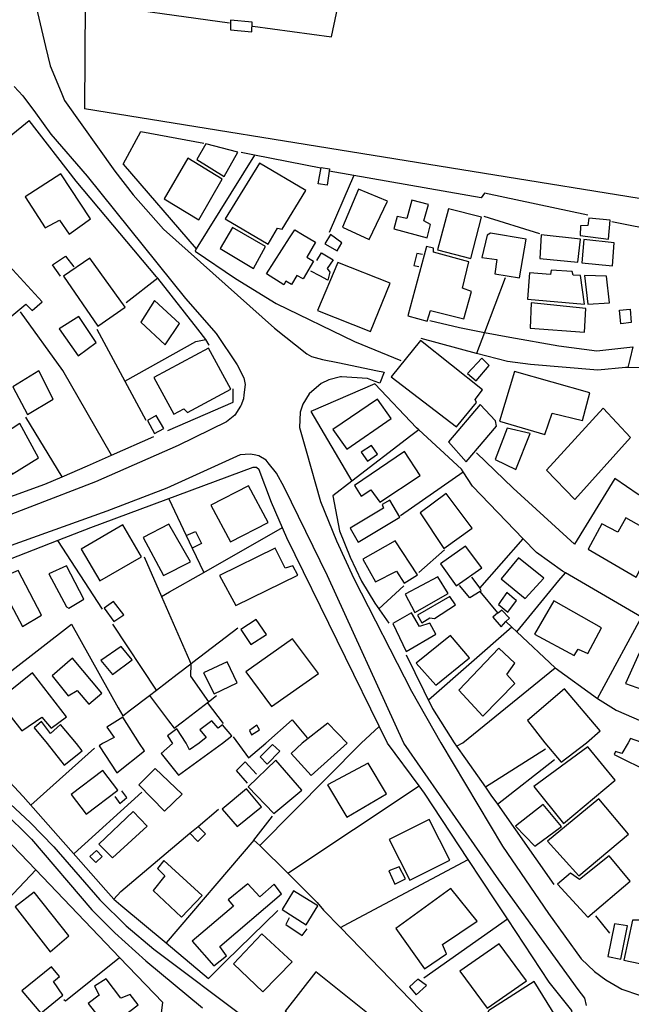
# Model space of a CAD drawing. Units: metres. Extents: x 283102 to 285739, y 1674251 to 1677044.
# Drawn here: x 285361 to 285438, y 1674786 to 1674910 of the extents above; entities that cross this region are included whole.
import ezdxf

# ---------------------------------------------------------------- set-up
doc = ezdxf.new("R2010")
doc.units = ezdxf.units.M
doc.header["$MEASUREMENT"] = 0
for name, color, linetype in [('V-EDIFICACAO', 7, 'Continuous'), ('V-LOTE', 1, 'Continuous'), ('V-QUADRA', 2, 'Continuous')]:
    doc.layers.add(name, color=color, linetype=linetype)

msp = doc.modelspace()

# ---------------------------------------------------------------- linework, layer by layer
at = {"layer": 'V-EDIFICACAO'}
for points in [[(285387.458, 1674910.22), (285387.458, 1674909.02), (285390.118, 1674908.76), (285390.188, 1674910), (285387.458, 1674910.22)], [(285384.339, 1674894.61), (285383.209, 1674892.65), (285386.629, 1674890.5), (285388.369, 1674893.56), (285384.339, 1674894.61)], [(285382.039, 1674892.83), (285379.059, 1674887.67), (285383.429, 1674885.05), (285386.409, 1674890.18), (285382.039, 1674892.83)], [(285391.099, 1674892.18), (285386.769, 1674885.16), (285392.189, 1674881.95), (285393.389, 1674883.99), (285393.979, 1674883.88), (285396.959, 1674888.761), (285391.099, 1674892.18)], [(285366.039, 1674890.83), (285361.529, 1674887.96), (285364.069, 1674884.03), (285365.859, 1674885.01), (285367.089, 1674883.23), (285369.789, 1674885.16), (285366.039, 1674890.83)], [(285403.609, 1674888.901), (285401.579, 1674884.101), (285404.959, 1674882.571), (285407.249, 1674887.411), (285403.609, 1674888.901)], [(285409.689, 1674885.191), (285408.489, 1674885.481), (285408.049, 1674883.921), (285412.239, 1674882.751), (285412.669, 1674884.461), (285411.839, 1674884.901), (285412.419, 1674886.971), (285410.339, 1674887.521), (285409.689, 1674885.191)], [(285414.959, 1674886.431), (285413.579, 1674881.261), (285417.759, 1674880.141), (285419.109, 1674885.371), (285414.959, 1674886.431)], [(285432.639, 1674885.231), (285432.529, 1674884.321), (285431.619, 1674884.281), (285431.549, 1674883.051), (285435.149, 1674882.611), (285435.329, 1674885.011), (285432.639, 1674885.231)], [(285387.679, 1674884.06), (285386.149, 1674881.41), (285390.339, 1674878.9), (285391.869, 1674881.66), (285387.679, 1674884.06)], [(285395.539, 1674883.761), (285396.539, 1674883.171), (285398.149, 1674882.221), (285397.069, 1674880.311), (285397.929, 1674879.811), (285396.599, 1674877.611), (285395.809, 1674878.021), (285395.139, 1674876.861), (285394.419, 1674877.32), (285394.169, 1674876.82), (285391.969, 1674878.23), (285394.889, 1674882.761), (285395.539, 1674883.761)], [(285400.049, 1674883.191), (285399.359, 1674881.991), (285400.889, 1674881.121), (285401.499, 1674882.141), (285400.049, 1674883.191)], [(285420.239, 1674883.341), (285419.839, 1674883.121), (285419.149, 1674880.281), (285421.039, 1674880.031), (285420.779, 1674878.211), (285423.909, 1674877.701), (285424.749, 1674882.611), (285420.239, 1674883.341)], [(285426.639, 1674883.151), (285426.459, 1674880.171), (285431.259, 1674879.701), (285431.589, 1674882.611), (285426.639, 1674883.151)], [(285432.019, 1674882.571), (285431.769, 1674879.631), (285435.659, 1674879.231), (285435.839, 1674882.142), (285432.019, 1674882.571)], [(285413.069, 1674880.941), (285413.069, 1674881.481), (285412.159, 1674881.661), (285409.799, 1674872.931), (285412.269, 1674872.241), (285412.669, 1674873.591), (285416.889, 1674872.531), (285417.869, 1674875.991), (285416.709, 1674876.431), (285417.509, 1674879.741), (285413.069, 1674880.941)], [(285358.579, 1674880.24), (285354.939, 1674877.04), (285359.089, 1674872.31), (285361.599, 1674874.39), (285362.399, 1674873.59), (285363.669, 1674874.68), (285358.579, 1674880.24)], [(285369.709, 1674880.21), (285366.369, 1674877.92), (285370.689, 1674871.62), (285374.149, 1674874.02), (285369.709, 1674880.21)], [(285400.999, 1674879.661), (285398.409, 1674873.591), (285405.109, 1674870.931), (285407.579, 1674877.041), (285400.999, 1674879.661)], [(285427.909, 1674878.681), (285427.839, 1674878.131), (285425.189, 1674878.351), (285424.929, 1674875.041), (285432.099, 1674874.391), (285431.589, 1674878.031), (285430.679, 1674878.061), (285430.569, 1674878.501), (285427.909, 1674878.681)], [(285432.099, 1674878.031), (285432.529, 1674874.391), (285435.259, 1674874.571), (285434.899, 1674877.921), (285432.099, 1674878.031)], [(285377.859, 1674874.86), (285376.109, 1674872.13), (285379.209, 1674869.26), (285380.989, 1674871.95), (285377.859, 1674874.86)], [(285425.369, 1674874.571), (285425.259, 1674871.371), (285432.099, 1674870.861), (285432.279, 1674873.841), (285425.369, 1674874.571)], [(285365.819, 1674871.3), (285368.219, 1674867.88), (285370.509, 1674869.55), (285368.289, 1674872.86), (285365.819, 1674871.3)], [(285411.399, 1674869.801), (285407.729, 1674865.221), (285415.949, 1674858.931), (285418.489, 1674861.981), (285418.309, 1674862.351), (285419.259, 1674863.581), (285411.399, 1674869.801)], [(285377.749, 1674865.15), (285380.299, 1674860.53), (285381.569, 1674861.18), (285382.009, 1674860.71), (285387.499, 1674863.69), (285384.659, 1674868.86), (285377.749, 1674865.15)], [(285417.359, 1674865.661), (285418.459, 1674864.711), (285420.089, 1674866.641), (285419.149, 1674867.591), (285417.359, 1674865.661)], [(285359.999, 1674863.95), (285361.819, 1674860.46), (285365.059, 1674862.42), (285363.269, 1674865.99), (285359.999, 1674863.95)], [(285423.289, 1674865.911), (285421.399, 1674859.621), (285427.11, 1674857.951), (285428.019, 1674860.641), (285431.839, 1674859.731), (285432.789, 1674863.221), (285423.289, 1674865.911)], [(285400.339, 1674858.601), (285402.12, 1674856.091), (285407.729, 1674859.951), (285405.979, 1674862.421), (285400.339, 1674858.601)], [(285414.93, 1674857.041), (285417.18, 1674854.491), (285420.999, 1674859.001), (285420.859, 1674859.691), (285418.929, 1674861.731), (285414.93, 1674857.041)], [(285427.33, 1674853.441), (285430.9, 1674849.731), (285437.92, 1674857.582), (285434.459, 1674861.291), (285427.33, 1674853.441)], [(285378.079, 1674860.35), (285376.989, 1674859.73), (285377.859, 1674858.09), (285379.019, 1674858.71), (285378.079, 1674860.35)], [(285360.869, 1674859.33), (285357.78, 1674857.36), (285359.89, 1674852.96), (285363.2, 1674855), (285360.869, 1674859.33)], [(285422.349, 1674858.751), (285420.82, 1674854.781), (285423.44, 1674853.541), (285425.259, 1674858.061), (285422.349, 1674858.751)], [(285403.07, 1674851.511), (285403.91, 1674850.161), (285405.14, 1674850.961), (285406.27, 1674849.401), (285411.36, 1674852.781), (285409.4, 1674855.801), (285403.07, 1674851.511)], [(285384.95, 1674849.03), (285387.46, 1674844.41), (285392.19, 1674846.85), (285389.72, 1674851.47), (285384.95, 1674849.03)], [(285402.56, 1674846.121), (285403.54, 1674844.381), (285408.82, 1674847.511), (285407.54, 1674849.651), (285406.6, 1674849.111), (285406.74, 1674848.671), (285402.56, 1674846.121)], [(285414.67, 1674850.491), (285411.36, 1674848.051), (285414.38, 1674843.581), (285417.95, 1674846.121), (285414.67, 1674850.491)], [(285437.34, 1674847.432), (285436.32, 1674845.612), (285434.28, 1674846.671), (285432.57, 1674843.471), (285438.64, 1674839.942), (285441.37, 1674845.182), (285437.34, 1674847.432)], [(285368.58, 1674843.47), (285370.95, 1674839.5), (285376.22, 1674842.52), (285373.86, 1674846.56), (285368.58, 1674843.47)], [(285376.41, 1674844.96), (285378.99, 1674840.16), (285382.41, 1674841.9), (285379.68, 1674846.63), (285376.41, 1674844.96)], [(285386.05, 1674840.16), (285388.12, 1674836.38), (285395.94, 1674840.191), (285395.32, 1674841.361), (285394.34, 1674841.1), (285393.07, 1674843.61), (285386.05, 1674840.16)], [(285404.12, 1674842.231), (285405.72, 1674839.361), (285408.38, 1674840.701), (285409.36, 1674839.211), (285411.04, 1674840.231), (285408.2, 1674844.521), (285404.12, 1674842.231)], [(285417.11, 1674843.871), (285413.95, 1674841.651), (285415.91, 1674838.851), (285419.15, 1674841.141), (285417.11, 1674843.871)], [(285423.77, 1674842.381), (285421.58, 1674839.721), (285424.64, 1674837.251), (285426.97, 1674839.831), (285423.77, 1674842.381)], [(285364.51, 1674840.38), (285366.73, 1674836.19), (285367.06, 1674836.05), (285368.95, 1674837.18), (285366.73, 1674841.4), (285364.51, 1674840.38)], [(285360.65, 1674840.81), (285358.36, 1674839.83), (285358.11, 1674839.43), (285361.2, 1674833.72), (285363.6, 1674835.17), (285360.65, 1674840.81)], [(285409.47, 1674837.791), (285410.71, 1674835.501), (285414.89, 1674837.871), (285413.62, 1674839.981), (285409.47, 1674837.791)], [(285411.04, 1674835.141), (285411.58, 1674834.191), (285412.6, 1674834.811), (285413.18, 1674834.741), (285415.84, 1674836.451), (285415.11, 1674837.501), (285411.04, 1674835.141)], [(285372.66, 1674836.88), (285371.49, 1674836.05), (285372.73, 1674834.34), (285374, 1674835.21), (285372.66, 1674836.88)], [(285425.8, 1674832.741), (285430.79, 1674830.051), (285431.3, 1674830.851), (285432.53, 1674830.301), (285434.24, 1674833.571), (285428.24, 1674836.961), (285425.8, 1674832.741)], [(285388.74, 1674833.36), (285390.01, 1674831.46), (285391.97, 1674832.7), (285390.7, 1674834.63), (285388.74, 1674833.36)], [(285411.29, 1674833.721), (285410.27, 1674835.431), (285407.94, 1674834.121), (285409.62, 1674830.591), (285413.36, 1674832.741), (285412.6, 1674834.161), (285411.29, 1674833.721)], [(285389.39, 1674828.01), (285392.63, 1674823.64), (285398.56, 1674827.791), (285395.25, 1674832.161), (285389.39, 1674828.01)], [(285410.89, 1674829.101), (285413.36, 1674826.341), (285417.58, 1674829.791), (285415.22, 1674832.591), (285410.89, 1674829.101)], [(285371.09, 1674829.43), (285372.55, 1674827.68), (285375.02, 1674829.54), (285373.64, 1674831.21), (285371.09, 1674829.43)], [(285421.29, 1674830.991), (285416.24, 1674825.681), (285419.26, 1674822.411), (285423.33, 1674826.551), (285422.31, 1674827.681), (285423.33, 1674829.101), (285421.29, 1674830.991)], [(285367.49, 1674829.75), (285364.95, 1674827.5), (285366.98, 1674824.99), (285368.08, 1674825.64), (285369.57, 1674823.93), (285371.2, 1674825.32), (285367.49, 1674829.75)], [(285439.01, 1674830.372), (285437.3, 1674826.552), (285439.41, 1674825.792), (285441.05, 1674829.682), (285439.01, 1674830.372)], [(285384.04, 1674827.9), (285385.39, 1674825.24), (285388.3, 1674826.63), (285387.03, 1674829.28), (285384.04, 1674827.9)], [(285358.07, 1674824.41), (285361.13, 1674820.55), (285363.64, 1674822.3), (285364.8, 1674820.88), (285366.73, 1674822.33), (285362.47, 1674827.86), (285358.07, 1674824.41)], [(285432.34, 1674819.051), (285434.1, 1674820.581), (285429.58, 1674825.881), (285424.92, 1674821.871), (285427.11, 1674819.051), (285429.151, 1674816.601), (285432.34, 1674819.051)], [(285371.31, 1674818.97), (285370.87, 1674818.68), (285373.091, 1674815.26), (285376.58, 1674818.02), (285375.96, 1674818.98), (285373.85, 1674822.28), (285371.83, 1674821.01), (285372.75, 1674819.74), (285371.31, 1674818.97)], [(285368.02, 1674818.97), (285366, 1674821.36), (285364.74, 1674820.24), (285363.6, 1674821.73), (285362.68, 1674820.96), (285364.3, 1674818.96), (285366.471, 1674816.21), (285368.73, 1674818.02), (285368.02, 1674818.97)], [(285381.84, 1674818.99), (285380.67, 1674820.83), (285379.49, 1674819.93), (285380.14, 1674818.98), (285378.69, 1674817.7), (285380.871, 1674814.97), (285386.45, 1674818.99), (285387.62, 1674819.95), (285386.44, 1674821.32), (285385.9, 1674820.91), (285385.08, 1674821.82), (285383.58, 1674820.69), (285384.38, 1674819.74), (285383.47, 1674818.99), (285382.25, 1674818.17), (285381.84, 1674818.99)], [(285389.83, 1674820.62), (285390.08, 1674820.04), (285391.1, 1674820.7), (285390.77, 1674821.28), (285389.83, 1674820.62)], [(285402.15, 1674819.011), (285399.71, 1674821.541), (285396.5, 1674819.011), (285395.08, 1674817.701), (285397.621, 1674814.931), (285402.15, 1674819.011)], [(285391.19, 1674817.3), (285392.061, 1674816.35), (285393.66, 1674817.99), (285392.75, 1674818.82), (285391.19, 1674817.3)], [(285425.711, 1674813.521), (285429.461, 1674808.861), (285435.961, 1674814.322), (285432.55, 1674818.531), (285425.711, 1674813.521)], [(285437.63, 1674819.062), (285436.8, 1674817.702), (285436, 1674817.952), (285435.85, 1674817.592), (285440.431, 1674815.302), (285441.301, 1674814.422), (285443.411, 1674813.842), (285444.76, 1674817.552), (285439.23, 1674819.132), (285437.91, 1674819.582), (285437.63, 1674819.062)], [(285393.151, 1674816.86), (285389.661, 1674813.48), (285392.901, 1674810.14), (285396.461, 1674813.081), (285393.151, 1674816.86)], [(285399.691, 1674813.731), (285402.131, 1674809.661), (285407.111, 1674812.611), (285404.821, 1674816.501), (285399.691, 1674813.731)], [(285367.351, 1674812.54), (285369.241, 1674810.03), (285373.231, 1674813.08), (285371.341, 1674815.55), (285367.351, 1674812.54)], [(285377.921, 1674815.81), (285375.891, 1674813.73), (285379.121, 1674810.43), (285381.341, 1674812.57), (285377.921, 1674815.81)], [(285386.391, 1674810.68), (285388.281, 1674808.5), (285391.371, 1674810.97), (285389.441, 1674813.23), (285386.391, 1674810.68)], [(285423.421, 1674808.541), (285425.861, 1674805.991), (285429.201, 1674808.501), (285426.911, 1674811.261), (285423.421, 1674808.541)], [(285433.931, 1674811.991), (285427.421, 1674806.651), (285431.381, 1674802.251), (285437.671, 1674807.522), (285433.931, 1674811.991)], [(285370.841, 1674806.28), (285372.541, 1674804.54), (285376.941, 1674808.54), (285375.161, 1674810.39), (285370.841, 1674806.28)], [(285407.471, 1674806.831), (285410.091, 1674801.711), (285415.101, 1674804.251), (285412.521, 1674809.371), (285407.471, 1674806.831)], [(285379.051, 1674804.21), (285378.211, 1674803.2), (285379.161, 1674802.25), (285377.701, 1674800.43), (285381.271, 1674797.05), (285383.851, 1674799.78), (285379.051, 1674804.21)], [(285431.491, 1674801.811), (285430.361, 1674802.611), (285428.691, 1674801.201), (285432.511, 1674797.051), (285437.851, 1674801.602), (285435.231, 1674804.791), (285431.491, 1674801.811)], [(285408.741, 1674803.381), (285407.401, 1674802.901), (285408.161, 1674801.231), (285409.541, 1674801.891), (285408.741, 1674803.381)], [(285387.151, 1674799.23), (285387.841, 1674798.43), (285382.611, 1674794.04), (285385.341, 1674790.91), (285386.941, 1674792.18), (285386.101, 1674793.35), (285393.881, 1674800), (285392.971, 1674801.2), (285391.151, 1674799.63), (285389.631, 1674801.27), (285387.151, 1674799.23)], [(285362.661, 1674800.22), (285360.261, 1674798.36), (285364.691, 1674792.69), (285367.061, 1674794.69), (285362.661, 1674800.22)], [(285395.371, 1674800.361), (285393.951, 1674798), (285397.001, 1674796.071), (285398.461, 1674798.471), (285395.371, 1674800.361)], [(285415.251, 1674800.651), (285408.311, 1674795.601), (285411.901, 1674790.551), (285414.701, 1674792.441), (285414.191, 1674793.601), (285418.551, 1674796.541), (285415.251, 1674800.651)], [(285440.651, 1674800.112), (285440.031, 1674796.692), (285438.181, 1674796.692), (285437.091, 1674791.642), (285448.791, 1674789.172), (285449.261, 1674794.582), (285449.011, 1674798.622), (285440.651, 1674800.112)], [(285435.891, 1674796.222), (285435.051, 1674792.071), (285436.691, 1674791.752), (285437.521, 1674795.962), (285435.891, 1674796.222)], [(285387.811, 1674791.17), (285391.511, 1674787.64), (285395.221, 1674791.421), (285391.411, 1674794.95), (285387.811, 1674791.17)], [(285416.371, 1674790.221), (285419.831, 1674785.571), (285424.771, 1674789.021), (285421.351, 1674793.671), (285416.371, 1674790.221)], [(285361.101, 1674787.75), (285363.491, 1674784.95), (285366.291, 1674787.2), (285365.091, 1674788.95), (285365.861, 1674789.57), (285364.841, 1674790.8), (285361.101, 1674787.75)], [(285398.201, 1674790.151), (285394.351, 1674785.17), (285397.511, 1674782.731), (285396.891, 1674781.541), (285398.781, 1674780.041), (285399.951, 1674780.951), (285402.711, 1674778.701), (285406.601, 1674783.421), (285398.201, 1674790.151)], [(285371.741, 1674789.28), (285370.291, 1674788.33), (285370.871, 1674787.2), (285369.491, 1674786.15), (285371.931, 1674783.03), (285375.811, 1674785.97), (285374.801, 1674787.28), (285373.601, 1674786.84), (285371.741, 1674789.28)], [(285411.071, 1674789.241), (285410.011, 1674788.261), (285410.851, 1674787.241), (285412.161, 1674788.441), (285411.071, 1674789.241)], [(285420.041, 1674785.281), (285419.351, 1674784.041), (285415.611, 1674781.541), (285416.551, 1674779.971), (285420.551, 1674782.261), (285421.211, 1674781.461), (285423.351, 1674782.701), (285424.041, 1674781.931), (285428.481, 1674784.521), (285425.751, 1674788.951), (285420.041, 1674785.281)]]:
    msp.add_lwpolyline(points, close=True, dxfattribs=at)
at = {"layer": 'V-LOTE'}
for points in [[(285390.248, 1674909.48), (285400.198, 1674908.111), (285405.248, 1674932.081), (285369.208, 1674936.1)], [(285369.088, 1674912.42), (285369.029, 1674899.03)], [(285369.088, 1674912.42), (285387.308, 1674909.9)], [(285490.779, 1674879.363), (285369.029, 1674899.03)], [(285359.509, 1674895.51), (285362.049, 1674897.58)], [(285378.119, 1674877.86), (285367.959, 1674889.92), (285362.049, 1674897.58)], [(285373.919, 1674892.07), (285376.129, 1674896.18), (285384.079, 1674894.73)], [(285390.459, 1674893.22), (285383.129, 1674881.39)], [(285390.459, 1674893.22), (285388.779, 1674893.55)], [(285398.849, 1674891.551), (285390.459, 1674893.22)], [(285373.919, 1674892.07), (285383.129, 1674881.39)], [(285402.989, 1674890.641), (285399.899, 1674891.181), (285399.659, 1674889.431), (285398.509, 1674889.571), (285398.869, 1674891.651), (285399.929, 1674891.481), (285399.889, 1674891.201)], [(285402.989, 1674890.641), (285402.539, 1674889.591), (285399.889, 1674883.431)], [(285432.519, 1674885.621), (285419.479, 1674888.391), (285419.079, 1674887.801), (285402.989, 1674890.641)], [(285419.409, 1674885.511), (285426.429, 1674883.301)], [(285441.689, 1674883.572), (285435.539, 1674884.791)], [(285383.129, 1674881.39), (285382.969, 1674881.1), (285388.089, 1674877.65), (285393.189, 1674874.5), (285403.069, 1674869.681), (285408.929, 1674867.311)], [(285398.319, 1674879.911), (285398.929, 1674880.861), (285400.379, 1674880.011), (285399.619, 1674878.891), (285399.979, 1674878.421), (285399.709, 1674877.421), (285398.709, 1674877.961), (285397.569, 1674878.581)], [(285411.689, 1674880.671), (285410.959, 1674880.811), (285410.589, 1674879.281), (285411.209, 1674879.141)], [(285365.989, 1674877.92), (285364.979, 1674879.36), (285366.639, 1674880.45), (285367.669, 1674879.12)], [(285378.269, 1674877.67), (285374.299, 1674874.57)], [(285378.269, 1674877.67), (285378.119, 1674877.86)], [(285384.319, 1674869.96), (285383.319, 1674871.24), (285378.269, 1674877.67)], [(285422.099, 1674877.731), (285419.489, 1674870.831)], [(285372.41, 1674855.35), (285366.279, 1674866.02), (285360.929, 1674873.44)], [(285436.509, 1674873.652), (285437.879, 1674873.772), (285437.999, 1674872.082), (285436.679, 1674871.932), (285436.509, 1674873.652)], [(285412.609, 1674872.321), (285416.329, 1674871.441), (285419.489, 1674870.831)], [(285370.579, 1674871.25), (285374.109, 1674864.69)], [(285419.489, 1674870.831), (285418.499, 1674868.191)], [(285419.489, 1674870.831), (285422.669, 1674870.221), (285428.879, 1674869.121), (285433.679, 1674868.501), (285438.199, 1674869.032)], [(285374.109, 1674864.69), (285383.059, 1674869.68), (285384.319, 1674869.96)], [(285384.759, 1674869.21), (285384.739, 1674869.24), (285384.319, 1674869.96)], [(285418.499, 1674868.191), (285411.489, 1674870.081)], [(285437.579, 1674866.412), (285437.279, 1674866.422), (285433.779, 1674866.061), (285425.299, 1674866.791), (285422.379, 1674867.151), (285418.499, 1674868.191)], [(285438.199, 1674869.032), (285437.819, 1674867.422), (285437.579, 1674866.412)], [(285442.519, 1674866.292), (285437.579, 1674866.412)], [(285374.109, 1674864.69), (285376.779, 1674859.75)], [(285379.529, 1674858.44), (285387.779, 1674862.04), (285387.769, 1674863.73)], [(285405.639, 1674864.351), (285397.559, 1674860.861), (285402.76, 1674852.081)], [(285411.199, 1674858.551), (285410.929, 1674858.801), (285405.639, 1674864.351)], [(285366.19, 1674852.62), (285361.599, 1674860.13)], [(285411.199, 1674858.551), (285410.2, 1674857.781), (285402.76, 1674852.081)], [(285416.78, 1674853.261), (285416.57, 1674853.581), (285411.199, 1674858.551)], [(285372.41, 1674855.35), (285377.78, 1674857.71)], [(285403.92, 1674855.731), (285404.73, 1674854.571), (285406, 1674855.451), (285405.22, 1674856.581), (285403.92, 1674855.731)], [(285369.39, 1674854.02), (285372.41, 1674855.35)], [(285443.49, 1674848.282), (285441.25, 1674849.092), (285438.87, 1674850.402), (285435.94, 1674852.412), (285430.83, 1674844.131), (285423.09, 1674851.171), (285418.47, 1674855.641)], [(285366.19, 1674852.62), (285369.39, 1674854.02)], [(285407.25, 1674819.021), (285394.57, 1674844.92), (285392.63, 1674849.36), (285391.04, 1674853.48), (285390.73, 1674853.78), (285390.26, 1674853.78), (285369.76, 1674846.16)], [(285408.88, 1674847.721), (285416.78, 1674853.261)], [(285424.37, 1674844.781), (285417.98, 1674851.421), (285416.78, 1674853.261)], [(285364.03, 1674851.67), (285366.19, 1674852.62)], [(285402.76, 1674852.081), (285400.37, 1674850.221), (285401.19, 1674845.781), (285402.54, 1674842.471), (285403.99, 1674839.451), (285405.64, 1674836.671), (285407.42, 1674834.161)], [(285343.9, 1674844.399), (285364.03, 1674851.67)], [(285379.65, 1674849.82), (285381.86, 1674845.19)], [(285369.76, 1674846.16), (285365.67, 1674844.57)], [(285384.08, 1674840.56), (285394.01, 1674846.2)], [(285365.67, 1674844.57), (285354.36, 1674840.16)], [(285371.3, 1674835.9), (285365.67, 1674844.57)], [(285381.86, 1674845.19), (285383.01, 1674845.72), (285383.79, 1674844.22), (285382.62, 1674843.61)], [(285381.86, 1674845.19), (285382.62, 1674843.61)], [(285418.92, 1674838.571), (285424.37, 1674844.781)], [(285429.7, 1674840.511), (285429.35, 1674840.721), (285426.05, 1674843.061), (285424.37, 1674844.781)], [(285382.62, 1674843.61), (285384.08, 1674840.56)], [(285411.22, 1674840.541), (285414.46, 1674843.381)], [(285376.54, 1674842.51), (285378.73, 1674837.53)], [(285378.73, 1674837.53), (285379.75, 1674838.11), (285384.08, 1674840.56)], [(285417.86, 1674839.931), (285418.92, 1674838.571)], [(285423.56, 1674833.051), (285428.88, 1674839.511), (285429.7, 1674840.511)], [(285439.31, 1674834.922), (285429.7, 1674840.511)], [(285406.14, 1674835.971), (285409.33, 1674838.871)], [(285418.93, 1674838.141), (285417.66, 1674837.331), (285416.33, 1674838.891)], [(285418.93, 1674838.141), (285419.08, 1674838.241), (285418.92, 1674838.571)], [(285378.73, 1674837.53), (285382.27, 1674829.45), (285382.45, 1674829.03)], [(285421.18, 1674835.451), (285418.93, 1674838.141)], [(285422.29, 1674838.001), (285421.6, 1674837.001), (285421.25, 1674836.501), (285422.44, 1674835.541), (285423.52, 1674837.001), (285423.29, 1674837.191), (285422.29, 1674838.001)], [(285421.18, 1674835.451), (285420.56, 1674834.901), (285421.6, 1674833.671), (285422.2, 1674834.341)], [(285422.2, 1674834.341), (285422.63, 1674834.771), (285421.69, 1674835.801), (285421.21, 1674835.411), (285421.18, 1674835.451)], [(285433.75, 1674824.651), (285434.29, 1674825.651), (285439.31, 1674834.922)], [(285359.46, 1674827.89), (285367.39, 1674834.04), (285373.28, 1674823.47), (285373.85, 1674822.45), (285374.84, 1674823.21), (285377.21, 1674825.03)], [(285378.09, 1674825.7), (285372.58, 1674834.03)], [(285382.45, 1674829.03), (285382.71, 1674829.23), (285388.36, 1674833.55)], [(285422.93, 1674833.651), (285412.43, 1674824.421)], [(285422.93, 1674833.651), (285422.2, 1674834.341)], [(285423.56, 1674833.051), (285422.93, 1674833.651)], [(285428.4, 1674828.491), (285423.56, 1674833.051)], [(285409.62, 1674830.141), (285412.92, 1674823.391), (285415.67, 1674819.031)], [(285378.09, 1674825.7), (285380.71, 1674827.7), (285382.45, 1674829.03)], [(285382.45, 1674829.03), (285382.41, 1674827.45), (285384.65, 1674824.23)], [(285415.96, 1674818.621), (285416.76, 1674819.031), (285428.4, 1674828.491)], [(285428.4, 1674828.491), (285433.75, 1674824.651)], [(285377.21, 1674825.03), (285378.09, 1674825.7)], [(285377.21, 1674825.03), (285379.62, 1674821.83), (285380.33, 1674820.88), (285381.37, 1674821.69), (285384.65, 1674824.23)], [(285384.65, 1674824.23), (285385.68, 1674825.03)], [(285384.51, 1674824.12), (285386.5, 1674821.48)], [(285433.75, 1674824.651), (285434.07, 1674824.421), (285436.11, 1674823.182), (285440.25, 1674821.342)], [(285387.79, 1674819.81), (285389.72, 1674817.17), (285391.89, 1674819), (285395.21, 1674821.941), (285397.12, 1674819.681)], [(285406.21, 1674821.121), (285403.95, 1674819.021), (285391.141, 1674806.1)], [(285355, 1674818.95), (285361.291, 1674812.28), (285371.721, 1674800.44), (285372.721, 1674799.31)], [(285411.261, 1674813.611), (285407.25, 1674819.021)], [(285415.67, 1674819.031), (285415.96, 1674818.621)], [(285415.96, 1674818.621), (285417.09, 1674817.011)], [(285362.261, 1674811.2), (285370.29, 1674818.38)], [(285427.17, 1674818.261), (285419.601, 1674813.441)], [(285389.571, 1674813.97), (285388.181, 1674815.56), (285389.311, 1674816.63), (285390.711, 1674815.11)], [(285417.09, 1674817.011), (285419.601, 1674813.441)], [(285421.121, 1674811.291), (285428.341, 1674816.961)], [(285394.661, 1674802.611), (285411.261, 1674813.611)], [(285411.941, 1674812.691), (285411.261, 1674813.611)], [(285367.711, 1674805.1), (285376.251, 1674812.84)], [(285372.851, 1674812.27), (285373.491, 1674811.38), (285374.381, 1674812.15), (285373.711, 1674812.98)], [(285417.451, 1674804.331), (285411.941, 1674812.691)], [(285419.601, 1674813.441), (285420.311, 1674812.431)], [(285420.311, 1674812.431), (285421.121, 1674811.291)], [(285421.121, 1674811.291), (285428.231, 1674801.181)], [(285383.371, 1674808.51), (285385.941, 1674810.67)], [(285390.381, 1674806.75), (285392.761, 1674809.8)], [(285357.981, 1674808.13), (285362.861, 1674803.04)], [(285372.721, 1674799.31), (285373.611, 1674800.28), (285382.331, 1674807.64)], [(285382.331, 1674807.64), (285383.371, 1674808.51)], [(285382.331, 1674807.64), (285383.281, 1674806.63), (285383.321, 1674806.59), (285384.301, 1674807.55), (285383.371, 1674808.51)], [(285390.381, 1674806.75), (285379.311, 1674793.8)], [(285391.141, 1674806.1), (285390.381, 1674806.75)], [(285391.141, 1674806.1), (285394.661, 1674802.611)], [(285369.711, 1674804.7), (285370.451, 1674803.93), (285371.261, 1674804.71), (285370.551, 1674805.47), (285369.711, 1674804.7)], [(285401.301, 1674795.741), (285402.331, 1674796.291), (285417.451, 1674804.331)], [(285420.891, 1674799.091), (285417.451, 1674804.331)], [(285362.861, 1674803.04), (285355.021, 1674794.73), (285357.231, 1674791.7)], [(285362.861, 1674803.04), (285373.451, 1674791.98)], [(285394.661, 1674802.611), (285397.381, 1674799.911), (285398.381, 1674798.921), (285399.191, 1674797.921), (285401.301, 1674795.741)], [(285372.721, 1674799.31), (285373.611, 1674798.57), (285379.311, 1674793.8)], [(285422.381, 1674796.831), (285420.891, 1674799.091)], [(285386.811, 1674791.45), (285393.411, 1674797.9)], [(285394.851, 1674796.951), (285394.431, 1674796.12), (285396.501, 1674794.751), (285397.131, 1674795.561)], [(285411.851, 1674789.411), (285422.381, 1674796.831)], [(285427.631, 1674788.861), (285422.381, 1674796.831)], [(285433.491, 1674797.211), (285435.281, 1674795.051)], [(285401.301, 1674795.741), (285415.211, 1674781.421)], [(285379.311, 1674793.8), (285384.651, 1674789.33)], [(285366.401, 1674786.66), (285366.611, 1674786.48), (285373.451, 1674791.98)], [(285373.451, 1674791.98), (285378.901, 1674786.29)], [(285384.651, 1674789.33), (285386.811, 1674791.45)], [(285407.161, 1674783.321), (285412.111, 1674779.441), (285413.191, 1674780.781), (285415.731, 1674778.871), (285419.601, 1674779.301), (285421.501, 1674779.751), (285430.011, 1674783.481), (285430.621, 1674784.351), (285430.521, 1674785.271), (285427.631, 1674788.861)], [(285367.831, 1674777.26), (285368.021, 1674777.02), (285378.361, 1674784.48), (285378.741, 1674784.96), (285378.901, 1674786.29)]]:
    msp.add_lwpolyline(points, dxfattribs=at)
at = {"layer": 'V-QUADRA'}
for points in [[(285362.578, 1674913.39), (285364.108, 1674906.92), (285364.688, 1674904.47), (285366.068, 1674901.13), (285366.498, 1674900.09), (285372.829, 1674891.19), (285375.169, 1674888.21), (285378.989, 1674883.88), (285378.989, 1674883.88), (285392.989, 1674871.35), (285397.069, 1674868.141), (285397.659, 1674867.811), (285398.609, 1674867.551), (285399.059, 1674867.421), (285400.969, 1674867.021), (285406.009, 1674865.971), (285406.669, 1674865.841), (285406.829, 1674865.801), (285406.839, 1674865.801), (285406.279, 1674864.431), (285405.549, 1674864.701), (285404.749, 1674865.011), (285401.469, 1674865.231), (285401.329, 1674865.241), (285399.839, 1674864.841), (285398.869, 1674864.381), (285397.379, 1674863.101), (285396.559, 1674861.761), (285396.249, 1674860.761), (285396.169, 1674858.821), (285397, 1674855.881), (285398.8, 1674849.481), (285400.83, 1674844.541), (285403.02, 1674839.801), (285410.26, 1674825.581), (285414, 1674819.031), (285421.781, 1674806.021), (285427.551, 1674797.531), (285431.691, 1674791.781), (285433.351, 1674790.211), (285433.361, 1674790.201), (285434.791, 1674789.151), (285436.831, 1674787.952), (285439.061, 1674787.222)], [(285360.148, 1674901.85), (285361.258, 1674900.7), (285362.839, 1674898.52), (285364.769, 1674895.86), (285369.369, 1674890.53), (285381.769, 1674875.12), (285385.629, 1674870.7), (285388.299, 1674866.75), (285389.129, 1674865.11), (285389.279, 1674864.26), (285389.139, 1674862.94), (285389.089, 1674862.47), (285388.739, 1674861.57), (285388.719, 1674861.51), (285387.979, 1674860.41), (285386.939, 1674859.54), (285380.86, 1674856.56), (285370.43, 1674851.98), (285353.79, 1674845.58)], [(285432.371, 1674785.911), (285432.131, 1674786.821), (285431.321, 1674787.931), (285421.311, 1674801.771), (285409.32, 1674819.021), (285399.7, 1674840.101), (285394.23, 1674851.32), (285393.23, 1674853.08), (285392.2, 1674854.39), (285391.94, 1674854.72), (285391.02, 1674855.28), (285390.44, 1674855.39), (285389.94, 1674855.49), (285388.65, 1674855.37), (285379.42, 1674851.2), (285371.84, 1674848.26), (285357.5, 1674843.15)], [(285351.45, 1674818.949), (285362.181, 1674809.01), (285365.161, 1674805.91), (285370.971, 1674799.25), (285370.971, 1674799.25), (285374.281, 1674795.97), (285377.771, 1674793), (285389.741, 1674784.03)], [(285358.691, 1674810.52), (285362.331, 1674806.91), (285369.941, 1674797.96), (285372.861, 1674795.07), (285376.741, 1674791.55), (285383.901, 1674785.59)]]:
    msp.add_lwpolyline(points, dxfattribs=at)

doc.saveas('drawing.dxf')
